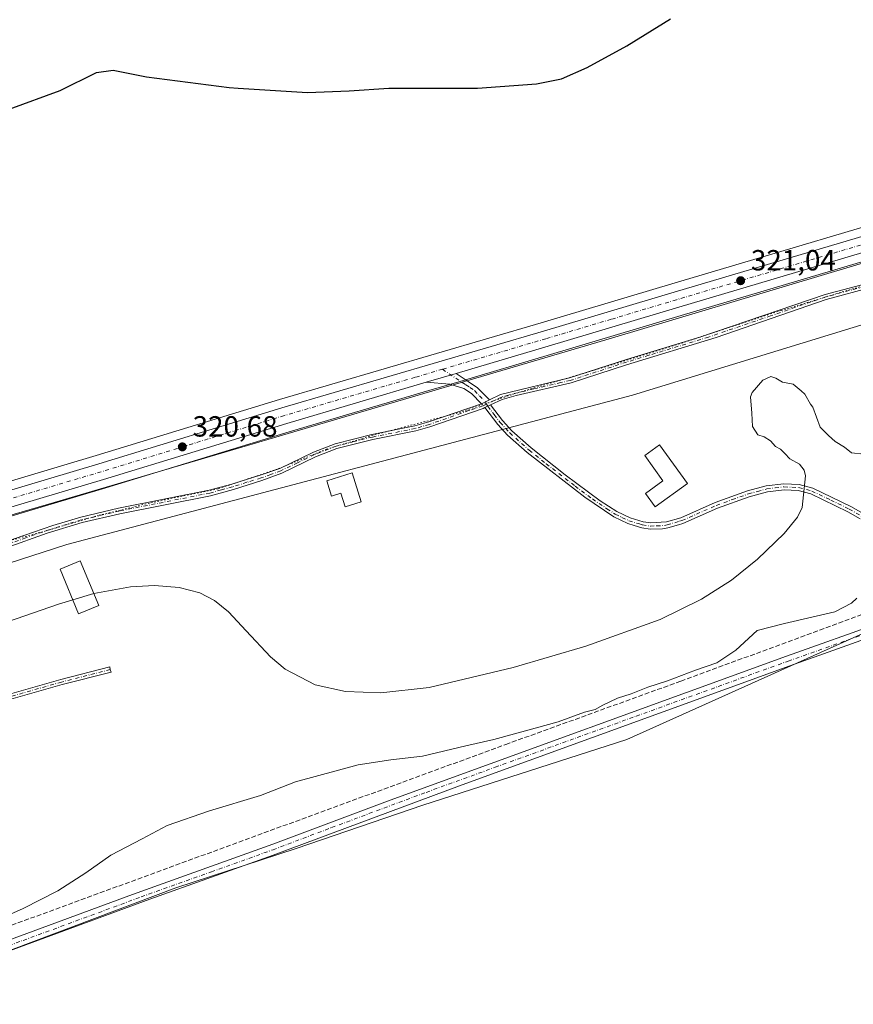
# Model space of a CAD drawing. Units: metres. Extents: x 611488 to 614956, y 4689996 to 4692364.
# Drawn here: x 613306 to 613592, y 4691596 to 4691934 of the extents above; entities that cross this region are included whole.
import ezdxf

# ---------------------------------------------------------------- set-up
doc = ezdxf.new("R2010")
doc.units = ezdxf.units.M
doc.header["$MEASUREMENT"] = 0
for name, pattern in [('DGN Style 3', [2.307223458686699, 1.648016756204785, -0.6592067024819142]), ('DGN Style 4', [2.6384748266838614, 1.318413404963828, -0.6592067024819142, 0.001648016756204785, -0.6592067024819142]), ('DGN Style 5', [1.1536117293433497, 0.4944050268614355, -0.6592067024819142])]:
    doc.linetypes.add(name, pattern=pattern)
for name, color, linetype, lineweight in [('Arbolado forestal CxS', 92, 'Continuous', 0), ('Camino Cxs', 7, 'Continuous', 0), ('Camino eje', 30, 'DGN Style 4', 13), ('Carretera de calzada única Cxs', 7, 'Continuous', 13), ('Carretera de calzada única eje', 7, 'DGN Style 4', 0), ('Corriente artificial lineal', 4, 'DGN Style 3', 13), ('Cultivos herbáceos CxS', 92, 'Continuous', 0), ('Cultivos leñosos CxS', 92, 'Continuous', 0), ('Curva de nivel maestra', 30, 'Continuous', 30), ('Curva de nivel normal', 30, 'Continuous', 0), ('Edificación Cxs', 1, 'Continuous', 13), ('Núcleo urbano CxS', 7, 'Continuous', 0), ('Pista no pavimentada Cxs', 111, 'Continuous', 0), ('Pista no pavimentada eje', 91, 'DGN Style 4', 0), ('Punto de cota en terreno', 7, 'Continuous', 0), ('Rótulo de punto de cota en terreno', 7, 'Continuous', 0), ('Vía pecuaria CxS', 92, 'Continuous', 13), ('Vía pecuaria eje', 92, 'DGN Style 5', 0)]:
    doc.layers.add(name, color=color, linetype=linetype, lineweight=lineweight)
doc.styles.add('Style-Arial', font='txt')

# ---------------------------------------------------------------- blocks, each defined once
blk = doc.blocks.new('*U11')
at = {"layer": 'Cultivos herbáceos CxS', "color": 92, "linetype": 'Continuous', "lineweight": 0}
for points in [[(613613.7753, 4691731.160499999, 314.641300000003), (613514.6051000003, 4691686.706700001, 313.7878999999957), (613444.6004999997, 4691664.1021, 313.8410000000004), (613401.0445999998, 4691649.2863, 313.7837), (613359.8069000002, 4691635.7029, 314.0869999999995), (613123.2399000004, 4691546.5397, 314.5025000000023)], [(613218.3617000004, 4691738.0635, 320.2513000000035), (613335.7581000002, 4691773.0485, 320.409799999994), (613398.6941000001, 4691792.337099999, 320.6008000000002), (613446.5691000001, 4691806.4627, 320.7035000000033), (613456.8693000004, 4691809.502900001, 320.7296999999962), (613488.4234999996, 4691818.814099999, 320.8516999999993), (613533.2761000004, 4691832.194900001, 320.9812999999995), (613735.4943000004, 4691892.2643, 321.3285999999935)]]:
    blk.add_polyline3d(points, dxfattribs=at)
blk = doc.blocks.new('*U12')
at = {"layer": 'Cultivos herbáceos CxS', "color": 92, "linetype": 'Continuous', "lineweight": 0}
blk.add_polyline3d([(613123.2399000004, 4691546.5397, 314.5025000000023), (613359.8069000002, 4691635.7029, 314.0869999999995), (613401.0445999998, 4691649.2863, 313.7837), (613444.6004999997, 4691664.1021, 313.8410000000004), (613514.6051000003, 4691686.706700001, 313.7878999999957), (613613.7753, 4691731.160499999, 314.641300000003)], dxfattribs=at)
blk = doc.blocks.new('5PATER')
at = {"layer": 'Arbolado forestal CxS', "linetype": 'Continuous', "lineweight": 0}
h = blk.add_hatch(color=51, dxfattribs=at)
edge = h.paths.add_edge_path()
edge.add_ellipse((0, 0), major_axis=(-0.1095731443231308, -0.1110710700762829), ratio=0.9994222409660322, start_angle=0, end_angle=360)

msp = doc.modelspace()

# ---------------------------------------------------------------- linework, layer by layer
at = {"layer": 'Camino Cxs', "color": 7, "linetype": 'Continuous', "lineweight": 0, "extrusion": (-0.00307629756819778, -0.0009058485555231614, 0.9999948579026127), "elevation": -5816.447810469815, "flags": 128}
msp.add_lwpolyline([(613443.8241526673, 4691806.006237481), (613454.1142098015, 4691809.036238726)], dxfattribs=at)
at = {"layer": 'Camino Cxs', "color": 7, "linetype": 'Continuous', "lineweight": 0, "extrusion": (-0.00145366423903457, -0.0006880087677697092, 0.9999987067512716), "elevation": -3799.382316414783, "flags": 128}
msp.add_lwpolyline([(613467.2777758583, 4691801.776538199), (613464.4676715597, 4691800.446537884)], dxfattribs=at)
msp.add_lwpolyline([(613467.2777758583, 4691801.776538199), (613464.4676715597, 4691800.446537884)], dxfattribs=at)
at = {"layer": 'Camino Cxs', "color": 7, "linetype": 'Continuous', "lineweight": 0, "extrusion": (0.003041993408860754, 0.001426914433702516, 0.9999943550797171), "elevation": 8881.35623537364, "flags": 128}
msp.add_lwpolyline([(613462.0570073441, 4691792.713610944), (613463.9970202708, 4691793.623611871)], dxfattribs=at)
msp.add_lwpolyline([(613462.0570073441, 4691792.713610944), (613463.9970202708, 4691793.623611871)], dxfattribs=at)
at = {"layer": 'Camino Cxs', "color": 7, "linetype": 'Continuous', "lineweight": 0}
for points in [[(613300.9402000001, 4691754.380100001, 320.0963999999949), (613317.5601000005, 4691760.1501, 320.0665000000009), (613327.1401000004, 4691763.020099999, 320.038400000005), (613340.1102, 4691766.0601, 320.0847000000067), (613371.2401000002, 4691772.2301, 320.1486000000005), (613378.9702000003, 4691774.360099999, 320.2275999999983), (613388.7600999996, 4691777.420100001, 320.2375000000029), (613395.4600999998, 4691779.720100001, 320.2519000000029), (613407.0201000003, 4691785.290100001, 320.2400999999954), (613414.4901000002, 4691788.1801, 320.2869000000064), (613427.0301000001, 4691791.360099999, 320.2734999999957), (613441.7901, 4691794.300100001, 320.3592000000062), (613446.5900999998, 4691795.710100001, 320.3622000000032), (613464.6501000002, 4691801.950099999, 320.3905999999988), (613467.4601999996, 4691803.280099999, 320.3956000000035), (613471.2500999998, 4691805.0701, 320.4608000000007), (613494.9700999996, 4691810.800100001, 320.5234000000055), (613514.5401, 4691817.170100001, 320.5276000000013), (613539.9600999998, 4691824.860099999, 320.4284000000043), (613582.7200999996, 4691839.5001, 320.2403999999952), (613598.6700999998, 4691843.720100001, 320.2733000000007)], [(613467.4601999996, 4691803.280099999, 320.3956000000035), (613471.2500999998, 4691805.0701, 320.4608000000007), (613494.9700999996, 4691810.800100001, 320.5234000000055), (613514.5401, 4691817.170100001, 320.5276000000013), (613539.9600999998, 4691824.860099999, 320.4284000000043), (613582.7200999996, 4691839.5001, 320.2403999999952), (613598.6700999998, 4691843.720100001, 320.2733000000007)], [(613599.1601, 4691842.0601, 320.241200000004), (613583.0701000001, 4691837.780099999, 320.1775999999954), (613545.2500999998, 4691824.7401, 320.364499999996), (613514.4501, 4691815.3201, 320.517200000002), (613495.4401000004, 4691809.130100001, 320.5207999999984), (613476.6300999997, 4691804.800100001, 320.4830999999977), (613471.8300999999, 4691803.420100001, 320.4495000000024), (613467.8101000005, 4691801.520099999, 320.3937000000006), (613465.8701, 4691800.610099999, 320.4008999999933), (613465.3000999996, 4691800.340100001, 320.4040999999997), (613447.0000999998, 4691794.020099999, 320.340200000006), (613442.1300999997, 4691792.590100001, 320.3402999999962), (613427.4200999998, 4691789.6601, 320.2756999999983), (613415.0201000003, 4691786.520099999, 320.2486999999965), (613407.7100999998, 4691783.690099999, 320.2464000000036), (613396.1201, 4691778.110099999, 320.2459999999992), (613389.3400999998, 4691775.5701, 320.2381000000024), (613379.5201000003, 4691772.4901, 320.1981999999989), (613371.6801000005, 4691770.340100001, 320.1600000000035), (613340.5201000003, 4691764.1601, 320.0586000000039), (613327.6401000004, 4691761.140100001, 320.0142000000051), (613315.6101000002, 4691757.460100001, 320.0212000000029), (613301.4501, 4691752.5001, 319.9900000000052)], [(613599.1601, 4691842.0601, 320.241200000004), (613583.0701000001, 4691837.780099999, 320.1775999999954), (613545.2500999998, 4691824.7401, 320.364499999996), (613514.4501, 4691815.3201, 320.517200000002), (613495.4401000004, 4691809.130100001, 320.5207999999984), (613476.6300999997, 4691804.800100001, 320.4830999999977), (613471.8300999999, 4691803.420100001, 320.4495000000024), (613467.8101000005, 4691801.520099999, 320.3937000000006)], [(613464.6501000002, 4691801.950099999, 320.3905999999988), (613461.3101000005, 4691805.4801, 320.4281000000047), (613458.6001000004, 4691807.1501, 320.4869000000036), (613453.8300999999, 4691808.630100001, 320.6554000000033), (613445.7401000002, 4691809.350099999, 320.7642000000051)], [(613456.0301000001, 4691812.380100001, 320.7985999999946), (613460.1501000002, 4691809.630100001, 320.5959000000003), (613463.3101000005, 4691807.450099999, 320.4376000000047), (613467.4601999996, 4691803.280099999, 320.3956000000035)], [(613215.3491000002, 4691732.637700001, 319.8732000000018), (613219.5201000003, 4691734.0101, 319.9665999999997), (613255.4801000003, 4691746.220100001, 320.2537000000011), (613265.1101000002, 4691748.960100001, 320.2437999999966), (613270.0301000001, 4691749.890100001, 320.2317000000039), (613284.5701000001, 4691751.940099999, 320.1420999999973), (613290.6700999998, 4691752.340100001, 320.0357999999979), (613300.9402000001, 4691754.380100001, 320.0963999999949), (613317.5601000005, 4691760.1501, 320.0665000000009), (613327.1401000004, 4691763.020099999, 320.038400000005), (613340.1102, 4691766.0601, 320.0847000000067), (613371.2401000002, 4691772.2301, 320.1486000000005), (613378.9702000003, 4691774.360099999, 320.2275999999983), (613388.7600999996, 4691777.420100001, 320.2375000000029), (613395.4600999998, 4691779.720100001, 320.2519000000029), (613407.0201000003, 4691785.290100001, 320.2400999999954), (613414.4901000002, 4691788.1801, 320.2869000000064), (613427.0301000001, 4691791.360099999, 320.2734999999957), (613441.7901, 4691794.300100001, 320.3592000000062), (613446.5900999998, 4691795.710100001, 320.3622000000032), (613464.6501000002, 4691801.950099999, 320.3905999999988)], [(613465.8701, 4691800.610099999, 320.4008999999933), (613465.3000999996, 4691800.340100001, 320.4040999999997), (613447.0000999998, 4691794.020099999, 320.340200000006), (613442.1300999997, 4691792.590100001, 320.3402999999962), (613427.4200999998, 4691789.6601, 320.2756999999983), (613415.0201000003, 4691786.520099999, 320.2486999999965), (613407.7100999998, 4691783.690099999, 320.2464000000036), (613396.1201, 4691778.110099999, 320.2459999999992), (613389.3400999998, 4691775.5701, 320.2381000000024), (613379.5201000003, 4691772.4901, 320.1981999999989), (613371.6801000005, 4691770.340100001, 320.1600000000035), (613340.5201000003, 4691764.1601, 320.0586000000039), (613327.6401000004, 4691761.140100001, 320.0142000000051), (613315.6101000002, 4691757.460100001, 320.0212000000029), (613301.4501, 4691752.5001, 319.9900000000052)], [(613594.7401000002, 4691762.420100001, 317.9611000000005), (613590.5000999998, 4691764.850099999, 318.610400000005), (613577.7600999996, 4691770.960100001, 319.8776999999973), (613573.4401000004, 4691772.140100001, 320.0769), (613568.6001000004, 4691772.350099999, 320.2050000000018), (613562.8501000004, 4691771.670100001, 320.2186999999976), (613556.6501000002, 4691770.0001, 320.2451000000001), (613545.7100999998, 4691766.0701, 320.323000000004), (613533.8800999997, 4691760.840100001, 320.4434999999939), (613532.3300999999, 4691760.380100001, 320.4532000000036), (613528.6801000005, 4691759.3101, 320.4625999999989), (613526.9001000002, 4691758.960100001, 320.4625999999989), (613522.6501000002, 4691758.9001, 320.4600999999966), (613519.7301000003, 4691759.370100001, 320.460699999996), (613517.1201, 4691760.140100001, 320.4527999999991), (613514.9600999998, 4691760.780099999, 320.4421000000002), (613510.1201, 4691763.130100001, 320.434699999998), (613500.1300999997, 4691769.840100001, 320.4844000000012), (613480.4001000002, 4691785.220100001, 320.4949000000051), (613473.6601, 4691791.190099999, 320.4964000000036), (613470.2801000001, 4691794.870100001, 320.466499999995), (613465.8701, 4691800.610099999, 320.4008999999933), (613467.8101000005, 4691801.520099999, 320.3937000000006), (613471.8901000004, 4691796.220100001, 320.4627000000037), (613475.1300999997, 4691792.690099999, 320.4959999999992), (613481.7401000002, 4691786.840100001, 320.4845999999961), (613493.4901000002, 4691777.5101, 320.4940000000061), (613505.4301000005, 4691768.640100001, 320.4747999999963), (613511.1700999998, 4691764.950099999, 320.4495000000024), (613515.7200999996, 4691762.7501, 320.4300999999978), (613520.2001, 4691761.420100001, 320.4511999999959), (613522.8000999996, 4691761.0001, 320.4603999999963), (613528.1700999998, 4691761.350099999, 320.4649000000064), (613533.1501000002, 4691762.8101, 320.4643999999971), (613544.9301000005, 4691768.020099999, 320.3380999999936), (613556.0301000001, 4691772.0001, 320.2488000000012), (613562.4501, 4691773.7401, 320.225099999996), (613568.5301000001, 4691774.450099999, 320.193299999999), (613573.7600999996, 4691774.220100001, 320.0604000000022), (613578.4901000002, 4691772.9301, 319.8168000000005), (613591.4801000003, 4691766.710100001, 318.5850000000065), (613595.7200999996, 4691764.280099999, 317.9902000000002)], [(613594.7401000002, 4691762.420100001, 317.9611000000005), (613590.5000999998, 4691764.850099999, 318.610400000005), (613577.7600999996, 4691770.960100001, 319.8776999999973), (613573.4401000004, 4691772.140100001, 320.0769), (613568.6001000004, 4691772.350099999, 320.2050000000018), (613562.8501000004, 4691771.670100001, 320.2186999999976), (613556.6501000002, 4691770.0001, 320.2451000000001), (613545.7100999998, 4691766.0701, 320.323000000004), (613533.8800999997, 4691760.840100001, 320.4434999999939), (613532.3300999999, 4691760.380100001, 320.4532000000036), (613528.6801000005, 4691759.3101, 320.4625999999989), (613526.9001000002, 4691758.960100001, 320.4625999999989), (613522.6501000002, 4691758.9001, 320.4600999999966), (613519.7301000003, 4691759.370100001, 320.460699999996), (613517.1201, 4691760.140100001, 320.4527999999991), (613514.9600999998, 4691760.780099999, 320.4421000000002), (613510.1201, 4691763.130100001, 320.434699999998), (613500.1300999997, 4691769.840100001, 320.4844000000012), (613480.4001000002, 4691785.220100001, 320.4949000000051), (613473.6601, 4691791.190099999, 320.4964000000036), (613470.2801000001, 4691794.870100001, 320.466499999995), (613465.8701, 4691800.610099999, 320.4008999999933)], [(613467.8101000005, 4691801.520099999, 320.3937000000006), (613471.8901000004, 4691796.220100001, 320.4627000000037), (613475.1300999997, 4691792.690099999, 320.4959999999992), (613481.7401000002, 4691786.840100001, 320.4845999999961), (613493.4901000002, 4691777.5101, 320.4940000000061), (613505.4301000005, 4691768.640100001, 320.4747999999963), (613511.1700999998, 4691764.950099999, 320.4495000000024), (613515.7200999996, 4691762.7501, 320.4300999999978), (613520.2001, 4691761.420100001, 320.4511999999959), (613522.8000999996, 4691761.0001, 320.4603999999963), (613528.1700999998, 4691761.350099999, 320.4649000000064), (613533.1501000002, 4691762.8101, 320.4643999999971), (613544.9301000005, 4691768.020099999, 320.3380999999936), (613556.0301000001, 4691772.0001, 320.2488000000012), (613562.4501, 4691773.7401, 320.225099999996), (613568.5301000001, 4691774.450099999, 320.193299999999), (613573.7600999996, 4691774.220100001, 320.0604000000022), (613578.4901000002, 4691772.9301, 319.8168000000005), (613591.4801000003, 4691766.710100001, 318.5850000000065), (613595.7200999996, 4691764.280099999, 317.9902000000002)], [(613299.4099000003, 4691701.314900001, 319.7832999999956), (613320.2455000002, 4691707.267899999, 319.9060999999929), (613337.1250999998, 4691711.570499999, 319.9275000000052), (613337.2008999997, 4691710.541300001, 319.9257000000071), (613337.5696999999, 4691709.826300001, 319.9241999999941), (613320.7150999998, 4691705.530099999, 319.9198999999935), (613299.8784999996, 4691699.5767, 319.7790999999997)], [(613299.4099000003, 4691701.314900001, 319.7832999999956), (613320.2455000002, 4691707.267899999, 319.9060999999929), (613337.1250999998, 4691711.570499999, 319.9275000000052), (613337.2008999997, 4691710.541300001, 319.9257000000071), (613337.5696999999, 4691709.826300001, 319.9241999999941), (613320.7150999998, 4691705.530099999, 319.9198999999935), (613299.8784999996, 4691699.5767, 319.7790999999997)]]:
    msp.add_polyline3d(points, dxfattribs=at)
msp.add_polyline3d([(613467.4601999996, 4691803.280099999, 320.3956000000035), (613464.6501000002, 4691801.950099999, 320.3905999999988), (613461.3101000005, 4691805.4801, 320.4281000000047), (613458.6001000004, 4691807.1501, 320.4869000000036), (613453.8300999999, 4691808.630100001, 320.6554000000033), (613445.7401000002, 4691809.350099999, 320.7642000000051), (613456.0301000001, 4691812.380100001, 320.7985999999946), (613460.1501000002, 4691809.630100001, 320.5959000000003), (613463.3101000005, 4691807.450099999, 320.4376000000047)], close=True, dxfattribs=at)
at = {"layer": 'Camino eje', "color": 30, "linetype": 'DGN Style 4', "lineweight": 13}
for points in [[(613598.9151, 4691842.890100001, 320.2517999999982), (613590.9401000004, 4691840.780099999, 320.2148000000016), (613582.8951000003, 4691838.640100001, 320.2087999999931), (613563.9851000002, 4691832.120100001, 320.2228000000032), (613542.6051000003, 4691824.800100001, 320.3932999999961), (613534.9051000001, 4691822.4451, 320.4110999999975), (613522.1951000001, 4691818.600099999, 320.4851999999955), (613514.4951, 4691816.245100001, 320.5225000000065), (613495.2050999999, 4691809.965100001, 320.521900000007), (613491.9562999997, 4691809.180299999, 320.5241999999998), (613482.5513000004, 4691807.0153, 320.4668999999994), (613473.9401000004, 4691804.9351, 320.4741000000067), (613471.5401, 4691804.245100001, 320.4545000000071), (613466.4474999999, 4691801.840100001, 320.3883999999962)], [(613451.2903000005, 4691813.7863, 320.840200000006), (613459.3750999998, 4691808.390100001, 320.5325000000012), (613460.7301000003, 4691807.5551, 320.4616999999998), (613462.3101000005, 4691806.465100001, 320.4244000000036), (613463.9801000003, 4691804.700099999, 320.4125000000058), (613466.0551000005, 4691802.6151, 320.3847999999998), (613466.4474999999, 4691801.840100001, 320.3883999999962)], [(613466.4474999999, 4691801.840100001, 320.3883999999962), (613465.1174999997, 4691801.2125, 320.3963999999978), (613460.4001000002, 4691799.565099999, 320.4137999999948), (613446.7950999998, 4691794.8651, 320.3512000000046), (613441.9600999998, 4691793.4451, 320.3497999999963), (613427.2251000004, 4691790.5101, 320.2743999999948), (613421.0251000002, 4691788.940099999, 320.3203999999969), (613414.7550999997, 4691787.350099999, 320.2317999999942), (613407.3651000002, 4691784.4901, 320.2421000000031), (613401.5850999998, 4691781.7051, 320.2360000000044), (613395.7901, 4691778.915100001, 320.2480999999971), (613392.4001000002, 4691777.645099999, 320.2323000000033), (613389.0500999996, 4691776.495100001, 320.2373999999982), (613384.1551000001, 4691774.965100001, 320.2347000000009), (613379.2451, 4691773.425100001, 320.2122999999993), (613375.3800999997, 4691772.360099999, 320.1742999999988), (613371.4600999998, 4691771.2851, 320.1536000000052), (613340.3151000004, 4691765.110099999, 320.0715000000055), (613327.3901000004, 4691762.0801, 320.0195999999996), (613322.6001000004, 4691760.645099999, 320.0676999999997), (613316.5850999998, 4691758.8051, 320.045299999998), (613308.2751000002, 4691755.920100001, 319.9888999999966), (613301.1951000001, 4691753.440099999, 320.0384999999951)], [(613466.4474999999, 4691801.840100001, 320.3883999999962), (613466.8400999998, 4691801.065099999, 320.3953000000038), (613469.0450999998, 4691798.1951, 320.4339999999939), (613471.0850999998, 4691795.545100001, 320.4637999999977), (613474.3951000003, 4691791.940099999, 320.4943999999959), (613481.0701000001, 4691786.030099999, 320.489499999996), (613486.9451000001, 4691781.3651, 320.485400000005), (613496.8101000005, 4691773.675100001, 320.4916999999987), (613502.7801000001, 4691769.2401, 320.4716000000044), (613507.7751000002, 4691765.8851, 320.4538999999932), (613510.6451000003, 4691764.040100001, 320.4413000000059), (613512.9200999998, 4691762.940099999, 320.4263000000064), (613515.3400999998, 4691761.765100001, 320.4330000000046), (613518.6601, 4691760.780099999, 320.4502000000066), (613519.9650999998, 4691760.395099999, 320.4554999999964), (613522.7251000004, 4691759.950099999, 320.4602000000014), (613524.8501000004, 4691759.9801, 320.4622999999993), (613527.5351, 4691760.155099999, 320.465200000006), (613528.4250999996, 4691760.3301, 320.4633000000031), (613532.7401000002, 4691761.595100001, 320.4441999999981), (613533.5151000004, 4691761.825099999, 320.4385000000038), (613545.3201000001, 4691767.045100001, 320.329700000002), (613550.7901, 4691769.0101, 320.2813000000024), (613556.3400999998, 4691771.0001, 320.2468999999983), (613559.4401000004, 4691771.835100001, 320.2317000000039), (613562.6501000002, 4691772.7051, 320.2210000000051), (613565.5251000002, 4691773.045100001, 320.2243000000017), (613568.5651000004, 4691773.4001, 320.2001000000019), (613573.6001000004, 4691773.1801, 320.067200000005), (613578.1250999998, 4691771.9451, 319.8399000000064), (613584.6201, 4691768.835100001, 319.2897999999986), (613590.9901000002, 4691765.780099999, 318.5935000000027), (613595.2301000003, 4691763.350099999, 317.9695000000065)], [(613337.1923000002, 4691710.6589, 319.925900000002), (613320.4802999999, 4691706.3989, 319.9122999999963), (613299.6442999998, 4691700.445900001, 319.7810000000027)]]:
    msp.add_polyline3d(points, dxfattribs=at)
at = {"layer": 'Carretera de calzada única Cxs', "color": 7, "linetype": 'Continuous', "lineweight": 13, "extrusion": (-0.01959387896134309, 0.05922492417686664, 0.9980523474565314), "elevation": 266172.4107858979, "flags": 128}
msp.add_lwpolyline([(-2056074.7973591, -4253363.30824983), (-2056024.870706521, -4253364.9353222), (-2055959.057109542, -4253366.393576775), (-2055837.030542205, -4253370.04737519)], dxfattribs=at)
at = {"layer": 'Carretera de calzada única Cxs', "color": 7, "linetype": 'Continuous', "lineweight": 13, "extrusion": (-0.00307629756819778, -0.0009058485555231614, 0.9999948579026127), "elevation": -5816.447810469815, "flags": 128}
msp.add_lwpolyline([(613443.8241526673, 4691806.006237481), (613454.1142098015, 4691809.036238726)], dxfattribs=at)
at = {"layer": 'Carretera de calzada única Cxs', "color": 7, "linetype": 'Continuous', "lineweight": 13}
for points in [[(614037.2901999997, 4691988.6699, 316.1359999999986), (614022.4101, 4691989.620100001, 318.0577000000048), (614015.3201000001, 4691989.800100001, 316.4401000000071), (614004.6201, 4691989.460100001, 316.8353999999963), (613997.6001000004, 4691988.870100001, 316.979800000001), (613987.1201, 4691987.7301, 317.3643000000012), (613970.0500999996, 4691984.2601, 318.1573999999964), (613942.0500999996, 4691976.840100001, 317.7743000000046), (613903.9801000003, 4691965.600099999, 318.2210999999952), (613893.2600999996, 4691962.190099999, 318.3625999999931), (613871.6401000004, 4691954.530099999, 318.559699999998), (613856.6601, 4691948.7501, 318.7972000000009), (613848.8701, 4691945.2301, 318.7122999999993), (613837.8201000001, 4691939.9801, 318.7180999999982), (613826.8201000001, 4691934.460100001, 318.9419000000053), (613808.1601, 4691925.2301, 319.4428999999946), (613782.8701, 4691913.0001, 320.5850000000065), (613768.4901000002, 4691906.7301, 320.9995000000054), (613758.1700999998, 4691902.870100001, 321.2171999999992), (613734.6401000004, 4691895.140100001, 321.3552000000054), (613532.4200999998, 4691835.0701, 321.4600000000065), (613487.5701000001, 4691821.690099999, 320.9670999999944), (613456.0301000001, 4691812.380100001, 320.7985999999946)], [(613221.1879000004, 4691747.8597, 320.5280999999959), (613222.2701000003, 4691748.1801, 320.5426000000007), (613226.3201000001, 4691749.390100001, 320.5559999999969), (613333.2801000001, 4691781.2601, 320.4575999999943), (613396.1901000004, 4691800.550100001, 320.661300000007), (613486.0500999996, 4691826.8301, 320.9158000000025), (613530.8901000004, 4691840.210100001, 321.0004999999946), (613733.0500999996, 4691900.2601, 321.3539000000019), (613756.3901000004, 4691907.920100001, 321.2188000000024), (613766.4801000003, 4691911.690099999, 321.0124000000069), (613780.6401000004, 4691917.870100001, 320.6909000000014), (613801.2301000003, 4691927.840100001, 319.7660999999935), (613805.8000999996, 4691930.0601, 319.537599999996), (613806.1802000003, 4691930.2479, 319.5166000000027)], [(613226.3201000001, 4691749.390100001, 320.5559999999969), (613333.2801000001, 4691781.2601, 320.4575999999943), (613396.1901000004, 4691800.550100001, 320.661300000007), (613486.0500999996, 4691826.8301, 320.9158000000025), (613530.8901000004, 4691840.210100001, 321.0004999999946), (613733.0500999996, 4691900.2601, 321.3539000000019)], [(613734.6401000004, 4691895.140100001, 321.3552000000054), (613532.4200999998, 4691835.0701, 321.4600000000065), (613487.5701000001, 4691821.690099999, 320.9670999999944), (613456.0301000001, 4691812.380100001, 320.7985999999946), (613445.7401000002, 4691809.350099999, 320.7642000000051), (613397.8300999999, 4691795.210100001, 320.6627000000008), (613334.8901000004, 4691775.920100001, 320.571299999996), (613217.8936999999, 4691741.054400001, 320.3438000000024)]]:
    msp.add_polyline3d(points, dxfattribs=at)
at = {"layer": 'Carretera de calzada única eje', "color": 7, "linetype": 'DGN Style 4', "lineweight": 0}
for points in [[(613775.3995000003, 4691912.6669, 320.8076000000001), (613774.6700999998, 4691912.350099999, 320.8120000000054), (613767.4801000003, 4691909.210100001, 321.0362000000023), (613762.3201000001, 4691907.280099999, 321.1399999999995), (613757.2801000001, 4691905.390100001, 321.2250000000058), (613745.5100999996, 4691901.530099999, 321.3417000000045), (613733.8501000004, 4691897.710100001, 321.4242999999988), (613531.6401000004, 4691837.640100001, 321.1030000000028), (613509.2301000003, 4691830.940099999, 321.0733999999939), (613486.8201000001, 4691824.2601, 320.9821999999986), (613451.2903000005, 4691813.7863, 320.840200000006)], [(613451.2903000005, 4691813.7863, 320.840200000006), (613441.9401000004, 4691811.030099999, 320.898199999996), (613397.0100999996, 4691797.890100001, 320.7293999999966), (613365.5500999996, 4691788.2301, 320.7200000000012), (613334.0800999999, 4691778.590100001, 320.5693000000028), (613225.1863000002, 4691746.139900001, 320.5135000000009)]]:
    msp.add_polyline3d(points, dxfattribs=at)
at = {"layer": 'Corriente artificial lineal', "color": 4, "linetype": 'DGN Style 3', "lineweight": 13}
msp.add_polyline3d([(613110.4940999999, 4691552.373199999, 315.6880999999994), (613473.0058000004, 4691684.9453, 315.1775000000052), (613533.1327999998, 4691706.699200001, 315.5681000000041), (613602.4327999996, 4691732.140000001, 314.7084000000032), (613608.4057, 4691734.0636, 314.7574000000022), (613613.4808, 4691734.9737, 314.7642999999953), (613616.7115000002, 4691735.273, 314.7658999999985), (613621.4749999996, 4691735.2324, 314.6791999999987), (613653.0537999999, 4691733.2687, 314.601999999999), (613984.4223999997, 4691706.309, 314.3699999999953)], dxfattribs=at)
at = {"layer": 'Cultivos herbáceos CxS', "color": 92, "linetype": 'Continuous', "lineweight": 0}
for points in [[(613735.4943000004, 4691892.2643, 321.3285999999935), (613533.2761000004, 4691832.194900001, 320.9812999999995), (613488.4234999996, 4691818.814099999, 320.8516999999993), (613456.8693000004, 4691809.502900001, 320.7296999999962), (613446.5691000001, 4691806.4627, 320.7035000000033), (613398.6941000001, 4691792.337099999, 320.6008000000002), (613335.7581000002, 4691773.0485, 320.409799999994), (613218.3617000004, 4691738.0635, 320.2513000000035), (613112.0245000003, 4691706.784299999, 319.7777999999962), (613109.6305000001, 4691706.066099999, 319.7402000000002), (613102.9685000004, 4691704.0755, 319.6855000000069), (613073.6919, 4691695.3365, 319.7682000000059), (613071.3021, 4691694.616699999, 319.7912999999971), (613047.9693, 4691687.6457, 320.1144000000059), (613042.0710000005, 4691685.881899999, 320.1398999999947)], [(613102.5031000003, 4691547.208900001, 315.3518999999943), (613123.2399000004, 4691546.5397, 314.5025000000023), (613359.8069000002, 4691635.7029, 314.0869999999995), (613401.0445999998, 4691649.2863, 313.7837), (613444.6004999997, 4691664.1021, 313.8410000000004), (613514.6051000003, 4691686.706700001, 313.7878999999957), (613613.7753, 4691731.160499999, 314.641300000003), (613618.6105000004, 4691734.442700001, 314.7520999999979), (613618.6202999996, 4691733.3323, 314.7612999999984), (613620.0307, 4691733.964299999, 314.7084000000032), (613629.2176000001, 4691740.645500001, 314.1184000000067)]]:
    msp.add_polyline3d(points, dxfattribs=at)
at = {"layer": 'Cultivos leñosos CxS', "color": 92, "linetype": 'Continuous', "lineweight": 0}
for points in [[(613732.1551000001, 4691903.1239, 321.1692000000039), (613530.0340999998, 4691843.085300001, 320.8616000000038), (613485.2001, 4691829.7073, 320.7011000000057), (613395.3293000003, 4691803.423900001, 320.4320000000007), (613343.2615, 4691787.458500001, 320.2341000000015), (613332.4121000003, 4691784.131899999, 320.2026999999944), (613225.4634999996, 4691752.2753, 320.4670000000042), (613224.4071000004, 4691751.9605, 320.4655000000057), (613199.5362999998, 4691881.205700001, 325.8620999999985), (613142.2357000001, 4691873.938899999, 323.679099999994), (613112.8047000002, 4691876.452099999, 323.7636999999959), (613112.6360999999, 4691882.169500001, 324.3711000000039), (613043.5692999996, 4691875.704500001, 323.8690999999963), (612995.1139000002, 4691881.284299999, 323.0715999999957), (612992.1754999999, 4691916.162900001, 323.2767000000022), (612993.9256999996, 4691950.644900001, 323.6343999999954)], [(613795.3318999996, 4691928.317299999, 320.4946999999956), (613785.6929000001, 4691923.6501, 320.8815000000032), (613779.3859000001, 4691920.596100001, 320.9569000000047), (613765.3542999999, 4691914.472100001, 321.0810000000056), (613755.3969000002, 4691910.751700001, 321.1741999999941), (613732.1551000001, 4691903.1239, 321.1692000000039), (613530.0340999998, 4691843.085300001, 320.8616000000038), (613485.2001, 4691829.7073, 320.7011000000057), (613395.3293000003, 4691803.423900001, 320.4320000000007), (613343.2615, 4691787.458500001, 320.2341000000015), (613332.4121000003, 4691784.131899999, 320.2026999999944), (613225.4634999996, 4691752.2753, 320.4670000000042), (613224.4071000004, 4691751.9605, 320.4655000000057)]]:
    msp.add_polyline3d(points, dxfattribs=at)
at = {"layer": 'Curva de nivel maestra', "color": 30, "linetype": 'Continuous', "lineweight": 30, "elevation": 325, "flags": 128}
msp.add_lwpolyline([(613284.9600000001, 4691896.6501), (613320, 4691909.470100001), (613332.5199999996, 4691915.620100001), (613338.2699999996, 4691916.440099999), (613349.6600000003, 4691914.1801), (613378.04, 4691910.4901), (613381.1550000003, 4691910.3003), (613404.9600000001, 4691908.850099999), (613419.3200000003, 4691909.390100001), (613432.9299999997, 4691910.2601), (613463.3399999999, 4691910.3201), (613483.5700000003, 4691911.7301), (613492.2000000002, 4691913.5101), (613500.9800000006, 4691917.370100001), (613514.6500000004, 4691924.800100001), (613529.5800000001, 4691934.040100001)], dxfattribs=at)
at = {"layer": 'Curva de nivel normal', "color": 30, "linetype": 'Continuous', "lineweight": 0, "flags": 128}
for points, elevation in [([(613595.9500000002, 4691784.5801), (613591.7999999998, 4691785.050100001), (613589.3399999999, 4691786.9801), (613586.1799999997, 4691789.020099999), (613583.8399999999, 4691791.090100001), (613580.9600000001, 4691793.870100001), (613578.4800000006, 4691800.7301), (613577.7199999997, 4691801.800100001), (613575.7699999996, 4691805.2301), (613574.4800000006, 4691806.380100001), (613571.7699999996, 4691808.6801), (613568.0800000001, 4691809.3201), (613565.7800000003, 4691810.6801), (613564.0599999996, 4691811.290100001), (613561.2999999998, 4691810.0101), (613557.6600000003, 4691805.800100001), (613557.0599999996, 4691804.280099999), (613557.4800000006, 4691798.7401), (613557.8099999996, 4691794.1601), (613559.54, 4691791.2601), (613561.7199999997, 4691790.620100001), (613563.9500000002, 4691789.190099999), (613565.6900000004, 4691787.270099999), (613567.3300000001, 4691786.350099999), (613568.9100000003, 4691784.870100001), (613570.6100000005, 4691783.020099999), (613573.8899999997, 4691781.2301), (613575.54, 4691779.1601), (613575.9699999997, 4691777.220100001), (613574.79, 4691766.350099999), (613573.2300000006, 4691762.970100001), (613568.6299999999, 4691757.4101), (613559.4699999997, 4691748.5601), (613550.5599999996, 4691741.4101), (613540.2599999999, 4691734.840100001), (613526.0599999996, 4691727.850099999), (613500.5800000001, 4691718.7501), (613475.5700000003, 4691711.370100001), (613446.7100000001, 4691704.470100001), (613430.1200000001, 4691702.6601), (613418.0099999999, 4691703.100099999), (613407.6399999997, 4691705.4301), (613397.29, 4691710.8101), (613392.2599999999, 4691715.0101), (613383.9199999999, 4691724.0101), (613377.8200000003, 4691730.4901), (613373.0199999996, 4691734.340100001), (613367.9600000001, 4691736.9801), (613360.8799999999, 4691738.9001), (613352.3799999999, 4691739.5601), (613344.1500000004, 4691739.100099999), (613331.6500000004, 4691736.780099999), (613331.6063000001, 4691736.767100001)], 320), ([(613294.3899999997, 4691622.970100001), (613307.3899999997, 4691628.620100001), (613319.29, 4691634.7401), (613328.7999999998, 4691640.920100001), (613337.4199999999, 4691646.950099999), (613348.2100000001, 4691652.620100001), (613356.79, 4691657.100099999), (613371.2599999999, 4691662.210100001), (613388.8799999999, 4691667.470100001), (613400.8700000001, 4691672.100099999), (613422.3700000001, 4691678.020099999), (613433.5499999998, 4691679.640100001), (613444.4400000004, 4691680.9001), (613459.3600000005, 4691684.540100001), (613468.9199999999, 4691686.6501), (613483.1699999999, 4691690.600099999), (613491.0300000003, 4691692.7401), (613500.0199999996, 4691696.100099999), (613503.6900000004, 4691696.9301), (613506.3600000005, 4691698.450099999), (613511.3600000005, 4691700.870100001), (613516.0499999998, 4691702.380100001), (613521.79, 4691704.6801), (613528.5800000001, 4691706.8301), (613538.1600000003, 4691710.440099999), (613545.5599999996, 4691712.970100001), (613552.0199999996, 4691717.390100001), (613559.3600000005, 4691724.140100001), (613568.6900000004, 4691726.540100001), (613586.0199999996, 4691730.530099999), (613591.7000000002, 4691733.520099999), (613593.5199999996, 4691735.1801)], 315), ([(613331.6063000001, 4691736.767100001), (613324.4051000001, 4691734.629899999)], 320), ([(613324.4051000001, 4691734.629899999), (613319.5199999996, 4691733.1801), (613295.9199999999, 4691724.970100001)], 320)]:
    msp.add_lwpolyline(points, dxfattribs=dict(at, elevation=elevation))
at = {"layer": 'Edificación Cxs', "color": 1, "linetype": 'Continuous', "lineweight": 13, "flags": 128}
for points, elevation in [([(613535.3901000004, 4691774.530099999), (613524.3300999999, 4691766.600099999), (613521.0601000005, 4691771.1601), (613527.0100999996, 4691775.420100001), (613520.7600999996, 4691784.140100001), (613525.8701, 4691787.800100001)], 323.9943999999959), ([(613420.3201000001, 4691778.190099999), (613423.3701, 4691768.270099999), (613417.8901000004, 4691766.5801), (613416.4600999998, 4691771.210100001), (613413.1901000004, 4691770.210100001), (613411.5500999996, 4691775.5101)], 323.4663)]:
    msp.add_lwpolyline(points, close=True, dxfattribs=dict(at, elevation=elevation))
at = {"layer": 'Edificación Cxs', "color": 1, "linetype": 'Continuous', "lineweight": 13}
for points in [[(613535.3901000004, 4691774.530099999, 322.1272999999928), (613524.3300999999, 4691766.600099999, 321.5592000000034), (613521.0601000005, 4691771.1601, 321.3429999999935), (613527.0100999996, 4691775.420100001, 323.9943999999959), (613520.7600999996, 4691784.140100001, 322.1052000000054), (613525.8701, 4691787.800100001, 321.5963000000047), (613535.3901000004, 4691774.530099999, 322.1272999999928)], [(613420.3201000001, 4691778.190099999, 321.6269000000029), (613423.3701, 4691768.270099999, 322.2192000000068), (613417.8901000004, 4691766.5801, 322.3196999999927), (613416.4600999998, 4691771.210100001, 323.4663), (613413.1901000004, 4691770.210100001, 321.6165000000037), (613411.5500999996, 4691775.5101, 321.1573999999964), (613420.3201000001, 4691778.190099999, 321.6269000000029)], [(613333.2801000001, 4691732.710100001, 321.1891999999934), (613326.3800999997, 4691729.850099999, 320.9161000000022), (613320.0500999996, 4691745.170100001, 321.125), (613326.9600999998, 4691748.030099999, 321.203800000003), (613333.2801000001, 4691732.710100001, 321.1891999999934)]]:
    msp.add_polyline3d(points, dxfattribs=at)
msp.add_3dface([(613333.2801000001, 4691732.710100001, 321.203800000003), (613326.3800999997, 4691729.850099999, 321.203800000003), (613320.0500999996, 4691745.170100001, 321.203800000003), (613326.9600999998, 4691748.030099999, 321.203800000003)], dxfattribs=at)
at = {"layer": 'Núcleo urbano CxS', "color": 7, "linetype": 'Continuous', "lineweight": 0}
for points in [[(613795.3318999996, 4691928.317299999, 320.4946999999956), (613785.6929000001, 4691923.6501, 320.8815000000032), (613779.3859000001, 4691920.596100001, 320.9569000000047), (613765.3542999999, 4691914.472100001, 321.0810000000056), (613755.3969000002, 4691910.751700001, 321.1741999999941), (613732.1551000001, 4691903.1239, 321.1692000000039), (613530.0340999998, 4691843.085300001, 320.8616000000038), (613485.2001, 4691829.7073, 320.7011000000057), (613395.3293000003, 4691803.423900001, 320.4320000000007), (613343.2615, 4691787.458500001, 320.2341000000015), (613332.4121000003, 4691784.131899999, 320.2026999999944), (613225.4634999996, 4691752.2753, 320.4670000000042), (613224.4071000004, 4691751.9605, 320.4655000000057)], [(613225.4634999996, 4691752.2753, 320.4670000000042), (613332.4121000003, 4691784.131899999, 320.2026999999944), (613343.2615, 4691787.458500001, 320.2341000000015), (613395.3293000003, 4691803.423900001, 320.4320000000007), (613485.2001, 4691829.7073, 320.7011000000057), (613530.0340999998, 4691843.085300001, 320.8616000000038), (613732.1551000001, 4691903.1239, 321.1692000000039)], [(613735.4943000004, 4691892.2643, 321.3285999999935), (613533.2761000004, 4691832.194900001, 320.9812999999995), (613488.4234999996, 4691818.814099999, 320.8516999999993), (613456.8693000004, 4691809.502900001, 320.7296999999962), (613446.5691000001, 4691806.4627, 320.7035000000033), (613398.6941000001, 4691792.337099999, 320.6008000000002), (613335.7581000002, 4691773.0485, 320.409799999994), (613218.3617000004, 4691738.0635, 320.2513000000035), (613112.0245000003, 4691706.784299999, 319.7777999999962), (613109.6305000001, 4691706.066099999, 319.7402000000002), (613102.9685000004, 4691704.0755, 319.6855000000069), (613073.6919, 4691695.3365, 319.7682000000059), (613071.3021, 4691694.616699999, 319.7912999999971), (613047.9693, 4691687.6457, 320.1144000000059), (613042.0710000005, 4691685.881899999, 320.1398999999947)], [(613735.4943000004, 4691892.2643, 321.3285999999935), (613533.2761000004, 4691832.194900001, 320.9812999999995), (613488.4234999996, 4691818.814099999, 320.8516999999993), (613456.8693000004, 4691809.502900001, 320.7296999999962), (613446.5691000001, 4691806.4627, 320.7035000000033), (613398.6941000001, 4691792.337099999, 320.6008000000002), (613335.7581000002, 4691773.0485, 320.409799999994), (613218.3617000004, 4691738.0635, 320.2513000000035)]]:
    msp.add_polyline3d(points, dxfattribs=at)
at = {"layer": 'Pista no pavimentada Cxs', "color": 111, "linetype": 'Continuous', "lineweight": 0}
for points in [[(613110.3501000004, 4691546.790100001, 315.2247999999963), (613114.6001000004, 4691547.8201, 314.9680999999982), (613126.6201, 4691553.280099999, 314.5890999999974), (613135.9301000005, 4691556.920100001, 314.5617999999959), (613187.0201000003, 4691575.9001, 314.4627000000037), (613257.9401000004, 4691601.420100001, 314.366200000004), (613308.6300999997, 4691620.040100001, 314.3546000000061), (613344.8901000004, 4691633.4101, 314.5804999999964), (613393.0900999998, 4691650.700099999, 314.2122999999993), (613433.3201000001, 4691665.890100001, 314.4076000000059), (613569.4101, 4691715.2601, 314.5666999999958), (613602.3201000001, 4691726.960100001, 314.3591000000015)], [(613739.7401000002, 4691717.800100001, 313.2765999999974), (613699.0800999999, 4691720.9101, 313.2544000000053), (613674.2001, 4691723.2501, 313.3249000000069), (613663.8701, 4691724.110099999, 313.4380999999994), (613644.0900999998, 4691725.770099999, 313.3317999999999), (613633.1901000004, 4691726.420100001, 313.3222999999998), (613623.3601000002, 4691726.8301, 313.5154000000039), (613619.1501000002, 4691726.700099999, 313.6034999999974), (613609.1501000002, 4691725.110099999, 313.820200000002), (613603.3601000002, 4691723.5801, 313.8666999999987), (613570.6101000002, 4691711.940099999, 313.9812999999995), (613458.0201000003, 4691671.1601, 313.9820000000037), (613393.1700999998, 4691646.960100001, 313.7116999999998), (613350.8000999996, 4691631.8101, 313.9839999999967), (613306.0800999999, 4691615.340100001, 313.8965999999928), (613254.1001000004, 4691596.2601, 313.9811000000045), (613179.3501000004, 4691569.340100001, 314.1806999999972), (613132.6401000004, 4691551.870100001, 314.2793999999994), (613124.8400999998, 4691548.6601, 314.5252000000037), (613120.2701000003, 4691546.5601, 314.7299000000057), (613114.8501000004, 4691543.870100001, 315.6016999999993), (613112.4200999998, 4691542.2601, 315.6775999999954), (613111.5301000001, 4691540.5101, 315.7333999999973)], [(613257.9401000004, 4691601.420100001, 314.366200000004), (613308.6300999997, 4691620.040100001, 314.3546000000061), (613344.8901000004, 4691633.4101, 314.5804999999964), (613393.0900999998, 4691650.700099999, 314.2122999999993), (613433.3201000001, 4691665.890100001, 314.4076000000059), (613569.4101, 4691715.2601, 314.5666999999958), (613602.3201000001, 4691726.960100001, 314.3591000000015)], [(613603.3601000002, 4691723.5801, 313.8666999999987), (613570.6101000002, 4691711.940099999, 313.9812999999995), (613458.0201000003, 4691671.1601, 313.9820000000037), (613393.1700999998, 4691646.960100001, 313.7116999999998), (613350.8000999996, 4691631.8101, 313.9839999999967), (613306.0800999999, 4691615.340100001, 313.8965999999928)]]:
    msp.add_polyline3d(points, dxfattribs=at)
at = {"layer": 'Pista no pavimentada eje', "color": 91, "linetype": 'DGN Style 4', "lineweight": 0}
msp.add_polyline3d([(613294.6825000001, 4691613.0351, 314.0247999999993), (613307.3551000003, 4691617.690099999, 314.0020999999979), (613325.4851000002, 4691624.3751, 314.1015000000043), (613347.8450999996, 4691632.610099999, 314.3236999999936), (613371.9451000001, 4691641.255100001, 314.0387000000046), (613393.1300999997, 4691648.8301, 313.9287999999942), (613413.2451, 4691656.425100001, 313.9747000000062), (613445.6700999998, 4691668.5251, 314.1708000000072), (613469.3737000005, 4691677.124100001, 314.2660000000033), (613497.5213000001, 4691687.3191, 314.1872000000003), (613517.8129000004, 4691694.680500001, 314.3119000000006), (613545.9605, 4691704.875499999, 314.2456999999995), (613570.0100999996, 4691713.600099999, 314.2324999999983), (613602.8400999998, 4691725.270099999, 314.1055000000051)], dxfattribs=at)
at = {"layer": 'Vía pecuaria CxS', "color": 92, "linetype": 'Continuous', "lineweight": 13}
for points in [[(612876.8339999998, 4691617.143300001, 319.0357999999979), (612870.1571000004, 4691622.621200001, 318.3754999999946), (612869.6009999998, 4691626.511, 317.8733999999968), (612867.858, 4691628.376, 317.6665999999968), (612864.5, 4691628.904999999, 317.6469999999972), (612862.6294, 4691628.797, 317.7137999999977), (612854.7884999998, 4691635.229800001, 316.6545000000042), (612870.5942000002, 4691640.175899999, 316.7308000000049), (612967.0921, 4691664.3563, 319.946100000001), (613071.7731999997, 4691695.703600001, 319.7863999999972), (613077.2762000002, 4691697.351600001, 319.7382000000071), (613095.1542999997, 4691702.7053, 319.6606000000029), (613142.1012000004, 4691716.763800001, 319.8165000000009), (613317.9966000002, 4691768.003500001, 320.3166999999958), (613509.3650000002, 4691824.481000001, 320.8669999999984), (613653.3624999998, 4691867.441000001, 321.1417999999976)], [(613142.1012000004, 4691716.763800001, 319.8165000000009), (613317.9966000002, 4691768.003500001, 320.3166999999958), (613509.3650000002, 4691824.481000001, 320.8669999999984), (613653.3624999998, 4691867.441000001, 321.1417999999976)], [(613659.5119000003, 4691848.763499999, 320.6045000000013), (613516.5301999999, 4691804.939900001, 320.5), (613322.3217000002, 4691753.625800001, 320.0795000000071), (613148.6606999999, 4691697.3861, 319.4744000000064), (613123.1642000005, 4691689.611, 319.9615999999951), (613111.2054000003, 4691685.9641, 319.7087000000029), (613101.664, 4691683.054500001, 319.2485000000015), (613085.4112999998, 4691678.098200001, 319.195000000007), (613079.4215000002, 4691676.271700001, 319.2168999999994), (612972.6408000002, 4691643.709000001, 319.7168999999994), (612876.8339999998, 4691617.143300001, 319.0357999999979)], [(613659.5119000003, 4691848.763499999, 320.6045000000013), (613516.5301999999, 4691804.939900001, 320.5), (613322.3217000002, 4691753.625800001, 320.0795000000071), (613148.6606999999, 4691697.3861, 319.4744000000064)]]:
    msp.add_polyline3d(points, dxfattribs=at)
at = {"layer": 'Vía pecuaria eje', "color": 92, "linetype": 'DGN Style 5', "lineweight": 0}
msp.add_polyline3d([(613595.6913999999, 4691842.453600001, 320.2295000000013), (613567.6456000004, 4691833.987400001, 320.2246000000014), (613533.7790000001, 4691822.875600001, 320.4952000000048), (613503.0875000004, 4691813.351199999, 320.5093000000052), (613476.0999999996, 4691805.414200001, 320.4799000000057), (613457.5791999997, 4691799.0645, 320.4131999999955), (613427.4167999999, 4691791.127599999, 320.2728999999963), (613411.5418999996, 4691786.3654, 320.2356), (613394.6085999999, 4691779.486500001, 320.2528000000021), (613374.3021, 4691772.753599999, 320.1808000000019), (613350.6879000004, 4691767.845699999, 320.0709999999963), (613333.2253999999, 4691763.612600001, 320.0317000000068), (613315.2337999997, 4691758.3213, 320.0277999999962), (613299.2357999999, 4691753.988299999, 320.123900000006), (613280.8381000003, 4691749.8553, 320.1588000000047), (613263.1463000001, 4691747.492799999, 320.196299999996), (613242.2090999996, 4691740.860099999, 320.2231999999931), (613203.5800000001, 4691727.102499999, 319.8307000000059), (613161.7759999996, 4691715.4616, 319.540599999993), (613096.0044999998, 4691695.778000001, 319.4279999999999)], dxfattribs=at)

# ---------------------------------------------------------------- block references
at = {"layer": 'Cultivos herbáceos CxS', "color": 92, "linetype": 'Continuous', "lineweight": 0}
for name in ['*U11', '*U12']:
    msp.add_blockref(name, (0, 0), dxfattribs=at)
at = {"layer": 'Punto de cota en terreno', "color": 7, "linetype": 'Continuous', "lineweight": 0, "xscale": 10, "yscale": 10, "zscale": 10}
for p in [(613553.6799999997, 4691844.180000001, 321.0399999999936), (613361.9900000002, 4691787.140000001, 320.679999999993)]:
    msp.add_blockref('5PATER', p, dxfattribs=at)

# ---------------------------------------------------------------- texts
at = {"layer": 'Rótulo de punto de cota en terreno', "color": 7, "linetype": 'Continuous', "lineweight": 0, "style": 'Style-Arial'}
for s, p in [('321,04', (613557.2078, 4691847.707800001)), ('320,68', (613365.5177999996, 4691790.6678))]:
    msp.add_text(s, height=7.000000000000002, dxfattribs=at).set_placement(p)

doc.saveas('drawing.dxf')
